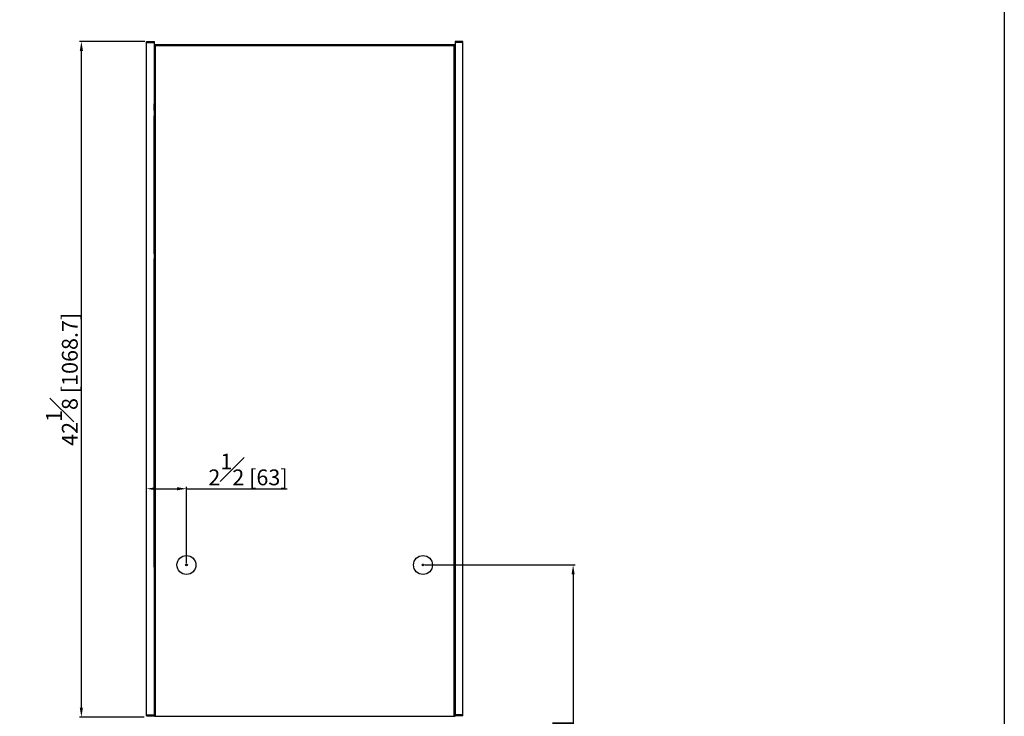
# Model space of a CAD drawing. Units: millimetres. Extents: x 74136 to 78937, y -26665 to -23234.
# Drawn here: x 77381 to 78937, y -25865 to -24764 of the extents above; entities that cross this region are included whole.
import ezdxf

# ---------------------------------------------------------------- set-up
doc = ezdxf.new("R2010")
doc.units = ezdxf.units.MM
doc.styles.get("Standard").update_dxf_attribs({"font": 'arial.ttf'})
doc.dimstyles.new('ISO-25$0', dxfattribs={"dimtxt": 25, "dimasz": 15, "dimexe": 3, "dimexo": 3, "dimgap": 2, "dimtad": 1, "dimdec": 3, "dimlfac": 0.03937, "dimdsep": 46, "dimlunit": 5, "dimtxsty": 'Standard', "dimcen": 2.5, "dimclrd": 4, "dimclre": 4, "dimclrt": 4, "dimadec": 0, "dimazin": 0, "dimtfac": 1, "dimtdec": 3, "dimtmove": 0, "dimatfit": 3, "dimfxl": 0, "dimfrac": 1, "dimarcsym": 0})

# ---------------------------------------------------------------- blocks, each defined once
blk = doc.blocks.new('*D7')
at = {"color": 4, "linetype": 'ByBlock', "lineweight": -2, "transparency": 16777216}
for p, q in [((77578.4, -24798.1), (77475.3, -24798.1)), ((77478.3, -25851.8), (77478.3, -24813.1)), ((77577.7, -25866.8), (77475.3, -25866.8))]:
    blk.add_line(p, q, dxfattribs=at)
at = {"color": 4, "transparency": 16777216}
for points in [[(77475.8, -24813.1), (77480.8, -24813.1), (77478.3, -24798.1)], [(77475.8, -25851.8), (77480.8, -25851.8), (77478.3, -25866.8)]]:
    blk.add_solid(points, dxfattribs=at)
at = {"layer": 'Defpoints', "color": 0, "transparency": 16777216}
for p in [(77478.3, -24798.1), (77581.4, -24798.1), (77580.7, -25866.8)]:
    blk.add_point(p, dxfattribs=at)
at = {"color": 4, "transparency": 16777216, "insert": (77447.5, -25332.5), "char_height": 25, "attachment_point": 5, "rotation": 90}
blk.add_mtext('42{\\H1x;\\S1#8;} [1068.7]', dxfattribs=at)
blk = doc.blocks.new('*D10')
at = {"color": 4, "linetype": 'ByBlock', "lineweight": -2, "transparency": 16777216}
for p, q in [((77581.4, -25623), (77581.4, -25502.5)), ((77596.4, -25505.5), (77629.4, -25505.5)), ((77644.4, -25623), (77644.4, -25502.5)), ((77644.4, -25505.5), (77803.6, -25505.5))]:
    blk.add_line(p, q, dxfattribs=at)
at = {"color": 4, "transparency": 16777216}
for points in [[(77596.4, -25503), (77596.4, -25508), (77581.4, -25505.5)], [(77629.4, -25503), (77629.4, -25508), (77644.4, -25505.5)]]:
    blk.add_solid(points, dxfattribs=at)
at = {"layer": 'Defpoints', "color": 0, "transparency": 16777216}
for p in [(77581.4, -25505.5), (77581.4, -25626), (77644.4, -25626)]:
    blk.add_point(p, dxfattribs=at)
at = {"color": 4, "transparency": 16777216, "insert": (77741.7, -25475), "char_height": 25, "attachment_point": 5}
blk.add_mtext('2{\\H1x;\\S1#2;} [63]', dxfattribs=at)
blk = doc.blocks.new('*D11')
at = {"color": 4, "linetype": 'ByBlock', "lineweight": -2, "transparency": 16777216}
for p, q in [((78021.4, -25626), (78258.7, -25626)), ((78255.7, -25641), (78255.7, -26293.1)), ((78034.9, -26308.1), (78258.7, -26308.1))]:
    blk.add_line(p, q, dxfattribs=at)
at = {"color": 4, "transparency": 16777216}
for points in [[(78253.2, -25641), (78258.2, -25641), (78255.7, -25626)], [(78253.2, -26293.1), (78258.2, -26293.1), (78255.7, -26308.1)]]:
    blk.add_solid(points, dxfattribs=at)
at = {"layer": 'Defpoints', "color": 0, "transparency": 16777216}
for p in [(78018.4, -25626), (78031.9, -26308.1), (78255.7, -26308.1)]:
    blk.add_point(p, dxfattribs=at)
at = {"color": 4, "transparency": 16777216, "insert": (78225.1, -25967.1), "char_height": 25, "attachment_point": 5, "rotation": 90}
blk.add_mtext('26{\\H1x;\\S7#8;} [682.1]', dxfattribs=at)

msp = doc.modelspace()

# ---------------------------------------------------------------- linework, layer by layer
at = {"color": 7, "linetype": 'Continuous', "lineweight": 25}
for p, q in [((77581.4069, -24800.1352), (77581.4069, -24798.1351)), ((77581.4069, -24798.1351), (77593.3069, -24798.1351)), ((77581.4069, -24800.1352), (77593.3069, -24800.1352)), ((77581.4069, -25862.7361), (77581.4069, -24800.1352)), ((77593.3069, -24798.1351), (77593.3069, -24800.1352)), ((77593.3069, -24800.1352), (77593.3069, -25862.7361)), ((77594.407, -24803.9351), (77594.407, -24805.2352)), ((77595.107, -24803.9351), (77594.407, -24803.9351)), ((77594.407, -24805.2352), (77594.407, -25865.2352)), ((77594.407, -24805.2352), (77595.207, -24805.2352)), ((77595.107, -24803.9351), (77595.107, -24805.2352)), ((77595.207, -24803.9351), (77595.118, -24803.9609)), ((77595.207, -24803.1383), (77595.207, -24803.1352)), ((77595.207, -24803.1352), (78067.607, -24803.1352)), ((77595.207, -24803.1383), (77595.207, -24803.8324)), ((77595.207, -24803.1383), (78067.607, -24803.1383)), ((77595.207, -24804.5297), (77595.207, -24803.8324)), ((77595.207, -24803.8324), (78067.607, -24803.8324)), ((77595.207, -24805.2352), (77595.207, -24804.5297)), ((77595.207, -24804.5297), (78067.607, -24804.5297)), ((78067.607, -24805.2352), (77595.207, -24805.2352)), ((77595.207, -24805.2352), (77595.207, -25865.2352)), ((78067.607, -24803.1383), (78067.607, -24803.1352)), ((78067.607, -24803.1383), (78067.607, -24803.8324)), ((78067.607, -24804.5297), (78067.607, -24803.8324)), ((78067.7069, -24803.964), (78067.607, -24803.9351)), ((78067.607, -24804.5297), (78067.607, -24805.2352)), ((78067.607, -25865.2352), (78067.607, -24805.2352)), ((78067.607, -24805.2352), (78068.4069, -24805.2352)), ((78067.7069, -24805.2352), (78067.7069, -24803.9351)), ((78067.7069, -24803.9351), (78068.4069, -24803.9351)), ((78068.4069, -24805.2352), (78068.4069, -24803.9351)), ((78068.4069, -24805.2352), (78068.4069, -25865.2352)), ((78081.407, -24798.1351), (78069.5069, -24798.1351)), ((78069.5069, -24798.1351), (78069.5069, -24800.1352)), ((78081.407, -24800.1352), (78069.5069, -24800.1352)), ((78069.5069, -24800.1352), (78069.5069, -25862.7361)), ((78081.407, -24800.1352), (78081.407, -24798.1351)), ((78081.407, -25862.7361), (78081.407, -24800.1352)), ((77594.407, -24860.468), (77593.3069, -24860.468)), ((77593.3069, -24868.4681), (77594.407, -24868.4681)), ((77593.3069, -24896.9207), (77593.407, -24896.9207)), ((77593.407, -24907.6391), (77593.407, -24896.9207)), ((78069.5069, -24896.9207), (78069.4069, -24896.9207)), ((78069.4069, -24916.9207), (78069.4069, -24896.9207)), ((77594.407, -24907.6391), (77593.3069, -24907.6391)), ((77593.3069, -24915.639), (77594.407, -24915.639)), ((77593.3069, -24916.9207), (77593.407, -24916.9207)), ((77593.407, -24916.9207), (77593.407, -24915.639)), ((77593.407, -25134.1644), (77593.407, -24916.9207)), ((78069.5069, -24916.9207), (78069.4069, -24916.9207)), ((78069.4069, -25582.6924), (78069.4069, -24916.9207)), ((77594.407, -25134.1644), (77593.3069, -25134.1644)), ((77593.3069, -25142.1644), (77594.407, -25142.1644)), ((77593.407, -25582.6924), (77593.407, -25142.1644)), ((77593.3069, -25582.6924), (77593.407, -25582.6924)), ((77593.407, -25602.665), (77593.407, -25582.6924)), ((78069.5069, -25582.6924), (78069.4069, -25582.6924)), ((78069.4069, -25602.665), (78069.4069, -25582.6924)), ((77593.3069, -25602.665), (77593.407, -25602.665)), ((77593.407, -25629.446), (77593.407, -25602.665)), ((77594.207, -25605.639), (77594.407, -25605.4391)), ((77594.207, -25605.639), (77594.407, -25605.639)), ((77594.207, -25653.639), (77594.207, -25605.639)), ((78069.5069, -25602.665), (78069.4069, -25602.665)), ((78069.4069, -25629.446), (78069.4069, -25602.665)), ((77593.3069, -25629.446), (77593.407, -25629.446)), ((78069.5069, -25629.446), (78069.4069, -25629.446)), ((77594.207, -25653.639), (77594.407, -25653.639)), ((77594.207, -25653.639), (77594.407, -25653.839)), ((77594.407, -25760.6897), (77593.3069, -25760.6897)), ((77593.3069, -25768.6897), (77594.407, -25768.6897)), ((77581.4069, -25862.7361), (77593.3069, -25862.7361)), ((77581.4069, -25864.7361), (77581.4069, -25862.7361)), ((77581.4069, -25864.7361), (77593.3069, -25864.7361)), ((77593.3069, -25862.7361), (77593.3069, -25864.7361)), ((77595.207, -25865.2352), (77594.407, -25865.2352)), ((77595.207, -25865.2352), (78067.607, -25865.2352)), ((77595.207, -25866.0352), (77595.207, -25865.2352)), ((78067.607, -25865.2352), (78067.607, -25866.0352)), ((78068.4069, -25865.2352), (78067.607, -25865.2352)), ((78081.407, -25862.7361), (78069.5069, -25862.7361)), ((78069.5069, -25862.7361), (78069.5069, -25864.7361)), ((78081.407, -25864.7361), (78069.5069, -25864.7361)), ((78081.407, -25864.7361), (78081.407, -25862.7361))]:
    msp.add_line(p, q, dxfattribs=at)
at = {"color": 0}
msp.add_lwpolyline([(74136.0192, -23921.4207), (78937.4028, -23921.4207), (78937.4028, -26664.8301), (74136.0192, -26664.8301)], close=True, dxfattribs=at)
at = {"color": 7, "linetype": 'Continuous', "lineweight": 25, "flags": 128}
for points in [[(77594.5119, -25865.2352), (77594.5418, -25865.2835), (77594.5632, -25865.314)], [(78068.2507, -25865.314), (78068.2721, -25865.2835), (78068.302, -25865.2352)]]:
    msp.add_lwpolyline(points, dxfattribs=at)
at = {"color": 1}
for centre in [(77644.4069, -25626.0352), (78018.4069, -25626.0352)]:
    msp.add_circle(centre, 15, dxfattribs=at)
at = {"color": 7, "linetype": 'Continuous', "lineweight": 25}
for centre in [(77644.4069, -25626.0352), (78018.4069, -25626.0352)]:
    msp.add_circle(centre, 1.45, dxfattribs=at)
for centre, radius, start, end in [((77595.2069, -24803.9352), 0.8, 90, 180), ((77595.2069, -24803.9352), 0.1, 90, 180), ((78067.6069, -24803.9352), 0.8, 0, 90), ((78067.6069, -24803.9352), 0.1, 0, 90)]:
    msp.add_arc(centre, radius, start, end, dxfattribs=at)
for points, knots in [([(77595.207, -24803.9351), (77595.1799, -24803.9941), (77595.1259, -24804.112), (77595.1133, -24804.2298), (77595.107, -24804.2887)], [0, 0, 0, 0, 0.500301077, 1, 1, 1, 1]), ([(78067.7069, -24804.2887), (78067.7006, -24804.2298), (78067.688, -24804.112), (78067.634, -24803.9941), (78067.607, -24803.9351)], [0, 0, 0, 0, 0.499716045, 1, 1, 1, 1]), ([(78068.8198, -25866.339), (78068.8098, -25866.2684), (78068.7659, -25865.9596), (78068.5199, -25865.5509), (78068.2225, -25865.3192), (78068.1147, -25865.2352)], [0, 0, 0, 0, 0.158810189, 0.69503671, 1, 1, 1, 1])]:
    msp.add_open_spline(points, degree=3, knots=knots, dxfattribs=at)

# ---------------------------------------------------------------- dimensions: what is measured, and where the dimension line sits
at = {"color": 1}
for base, p1, p2, picture, middle in [((77478.3143, -24798.1351), (77580.7037, -25866.8352), (77581.4069, -24798.1351), '*D7', (77447.5285, -25332.4852)), ((78255.6746, -26308.139), (78018.4069, -25626.0352), (78031.9337, -26308.139), '*D11', (78225.102, -25967.0871))]:
    dim = msp.add_linear_dim(base=base, p1=p1, p2=p2, angle=90, dimstyle='ISO-25$0', override={"dimasz": 15, "dimexe": 3, "dimexo": 3, "dimgap": 2, "dimdec": 3, "dimlfac": 0.03937, "dimlunit": 5, "dimclrd": 4, "dimclre": 4, "dimclrt": 4, "dimtdec": 3, "dimfxl": 0.18, "dimfrac": 1, "dimarcsym": 1}, dxfattribs=at)
    dim.commit()
    dim.dimension.update_dxf_attribs({"geometry": picture, "text_midpoint": middle})
dim = msp.add_linear_dim(base=(77581.4069, -25505.55), p1=(77644.4069, -25626.0352), p2=(77581.4069, -25626.0352), dimstyle='ISO-25$0', override={"dimasz": 15, "dimexe": 3, "dimexo": 3, "dimgap": 2, "dimdec": 3, "dimlfac": 0.03937, "dimlunit": 5, "dimclrd": 4, "dimclre": 4, "dimclrt": 4, "dimtdec": 3, "dimfxl": 0.18, "dimfrac": 1, "dimarcsym": 1}, dxfattribs=at)
dim.commit()
dim.dimension.update_dxf_attribs({"geometry": '*D10', "text_midpoint": (77741.6871, -25505.55), "dimtype": 128})

doc.saveas('drawing.dxf')
